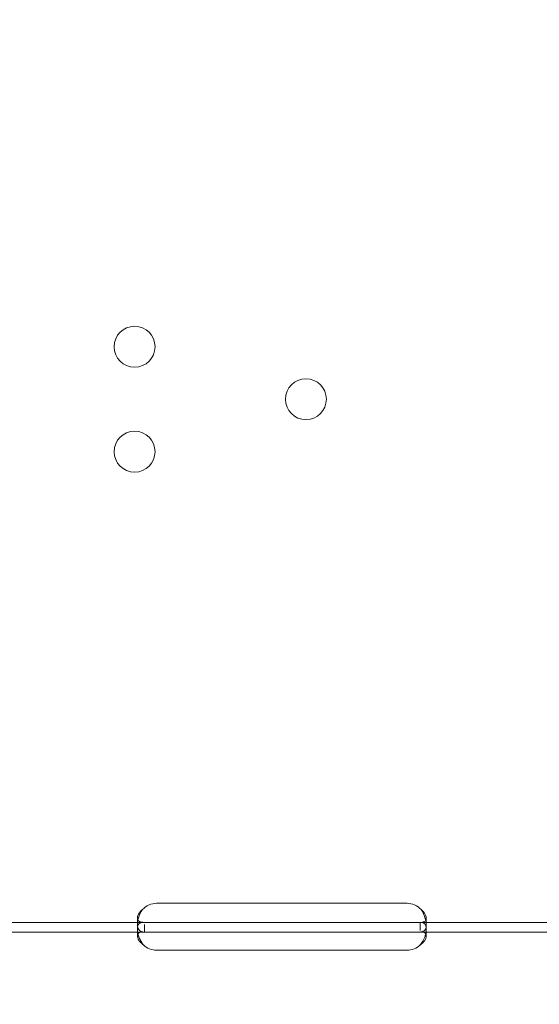
# Model space of a CAD drawing. Units: millimetres. Extents: x 31918 to 48822, y -12271 to 672.
# Drawn here: x 43400 to 43508, y -6204 to -6000 of the extents above; entities that cross this region are included whole.
import ezdxf

# ---------------------------------------------------------------- set-up
doc = ezdxf.new("R2010")
doc.units = ezdxf.units.MM

# ---------------------------------------------------------------- blocks, each defined once
blk = doc.blocks.new('A$C2B8E7306')
at = {"color": 0, "linetype": 'Continuous', "lineweight": 0}
for p, q in [((19082.22, 503.29), (19134.22, 503.29)), ((19079.66, 499.33), (19016.79, 499.33)), ((19078.22, 498.89), (19078.22, 500.23)), ((19082.22, 499.33), (19079.66, 499.33)), ((19134.22, 499.33), (19082.22, 499.33)), ((19136.79, 499.33), (19134.22, 499.33)), ((19193.22, 499.33), (19136.79, 499.33)), ((19136.97, 499.33), (19136.97, 497.67)), ((19138.22, 500.19), (19138.22, 498.83)), ((19079.66, 497.33), (19016.79, 497.33)), ((19078.23, 496.54), (19078.23, 497.96)), ((19079.66, 497.33), (19079.66, 498.91)), ((19082.22, 497.33), (19079.66, 497.33)), ((19134.22, 497.33), (19082.22, 497.33)), ((19136.79, 497.33), (19134.22, 497.33)), ((19193.22, 497.33), (19136.79, 497.33)), ((19138.22, 497.95), (19138.22, 496.53)), ((19134.22, 493.54), (19082.22, 493.54))]:
    blk.add_line(p, q, dxfattribs=at)
for centre in [(19077.63, 618.88), (19113.23, 607.99), (19077.63, 597.09)]:
    blk.add_circle(centre, 4.25, dxfattribs=at)
for centre, start, end in [((19082.22, 499.29), 90, 136.7621), ((19134.22, 499.29), 43.2379, 90), ((19082.22, 497.54), 226.5932, 270), ((19134.22, 497.54), 270, 313.4068)]:
    blk.add_arc(centre, 4, start, end, dxfattribs=at)
for points, knots in [([(19079.31, 502.03), (19078.91, 501.47), (19078.62, 500.87), (19078.35, 499.98), (19078.29, 499.68), (19078.24, 499.26), (19078.23, 499.12), (19078.22, 498.92), (19078.22, 498.85), (19078.23, 498.75), (19078.23, 498.72), (19078.23, 498.67), (19078.23, 498.66), (19078.23, 498.63), (19078.23, 498.63), (19078.24, 498.61), (19078.24, 498.6), (19078.27, 498.17), (19078.41, 497.85), (19078.89, 497.43), (19079.22, 497.33), (19079.66, 497.33)], [0, 0, 0, 0, 0.25, 0.25, 0.375, 0.375, 0.4375, 0.4375, 0.46875, 0.46875, 0.484375, 0.484375, 0.492188, 0.492188, 0.496094, 0.496094, 0.5, 0.5, 0.75, 0.75, 1, 1, 1, 1]), ([(19079.31, 502.03), (19078.91, 501.71), (19078.62, 501.36), (19078.35, 500.85), (19078.29, 500.68), (19078.24, 500.44), (19078.23, 500.36), (19078.22, 500.24), (19078.22, 500.18), (19078.23, 500.12), (19078.23, 500.09), (19078.23, 500.07), (19078.24, 500.06), (19078.25, 499.96), (19078.28, 499.88), (19078.32, 499.8)], [0, 0, 0, 0, 0.25, 0.25, 0.375, 0.375, 0.4375, 0.4375, 0.46875, 0.484375, 0.4921875, 0.4921875, 0.5, 0.5, 0.5949257, 0.5949257, 0.5949257, 0.5949257]), ([(19136.79, 497.33), (19137.22, 497.33), (19137.56, 497.4), (19137.92, 497.7), (19138.01, 497.82), (19138.11, 498.07), (19138.14, 498.16), (19138.18, 498.31), (19138.19, 498.37), (19138.2, 498.45), (19138.2, 498.48), (19138.21, 498.52), (19138.21, 498.53), (19138.21, 498.56), (19138.21, 498.58), (19138.25, 499.04), (19138.18, 499.58), (19137.82, 500.76), (19137.53, 501.4), (19137.14, 502.03)], [0, 0, 0, 0, 0.25, 0.25, 0.375, 0.375, 0.4375, 0.4375, 0.46875, 0.46875, 0.484375, 0.484375, 0.492188, 0.492188, 0.5, 0.5, 0.75, 0.75, 1, 1, 1, 1]), ([(19138.11, 499.75), (19138.13, 499.79), (19138.15, 499.83), (19138.18, 499.89), (19138.19, 499.94), (19138.2, 499.99), (19138.21, 500.02), (19138.21, 500.04), (19138.25, 500.31), (19138.18, 500.62), (19137.82, 501.3), (19137.53, 501.67), (19137.14, 502.03)], [0.3945977, 0.3945977, 0.3945977, 0.3945977, 0.4375, 0.4375, 0.46875, 0.484375, 0.484375, 0.5, 0.5, 0.75, 0.75, 1, 1, 1, 1]), ([(19079.48, 499.33), (19079.06, 499.33), (19078.75, 499.24), (19078.43, 498.92), (19078.35, 498.78), (19078.28, 498.51), (19078.26, 498.41), (19078.23, 498.2), (19078.23, 498.08), (19078.23, 497.71), (19078.25, 497.44), (19078.31, 497.1), (19078.33, 497.04), (19078.34, 496.97)], [0, 0, 0, 0, 0.25, 0.25, 0.375, 0.375, 0.4375, 0.4375, 0.5, 0.5, 0.625, 0.625, 0.6532396, 0.6532396, 0.6532396, 0.6532396]), ([(19078.32, 499.8), (19078.39, 499.68), (19078.5, 499.58), (19078.89, 499.39), (19079.22, 499.33), (19079.66, 499.33)], [0.5949257, 0.5949257, 0.5949257, 0.5949257, 0.75, 0.75, 1, 1, 1, 1]), ([(19136.79, 499.33), (19137.22, 499.33), (19137.56, 499.37), (19137.92, 499.54), (19138.01, 499.61), (19138.09, 499.72), (19138.1, 499.74), (19138.11, 499.75)], [0, 0, 0, 0, 0.25, 0.25, 0.375, 0.375, 0.3945977, 0.3945977, 0.3945977, 0.3945977]), ([(19138.11, 496.97), (19138.12, 497.03), (19138.14, 497.09), (19138.17, 497.29), (19138.19, 497.43), (19138.22, 497.7), (19138.22, 497.83), (19138.22, 498.2), (19138.2, 498.41), (19138.12, 498.68), (19138.09, 498.76), (19138.03, 498.86), (19138, 498.91), (19137.96, 498.97), (19137.94, 498.99), (19137.93, 499), (19137.93, 499.01), (19137.92, 499.01), (19137.92, 499.01), (19137.85, 499.1), (19137.73, 499.17), (19137.42, 499.29), (19137.22, 499.33), (19136.97, 499.33)], [0.3487472, 0.3487472, 0.3487472, 0.3487472, 0.375, 0.375, 0.4375, 0.4375, 0.5, 0.5, 0.625, 0.625, 0.6875, 0.6875, 0.71875, 0.734375, 0.7421875, 0.7460938, 0.7480469, 0.7480469, 0.75, 0.75, 0.875, 0.875, 1, 1, 1, 1]), ([(19079.48, 497.33), (19079.06, 497.33), (19078.75, 497.28), (19078.43, 497.09), (19078.35, 497.01), (19078.28, 496.86), (19078.26, 496.8), (19078.23, 496.68), (19078.23, 496.61), (19078.23, 496.4), (19078.25, 496.24), (19078.33, 496.01), (19078.36, 495.93), (19078.42, 495.8), (19078.44, 495.76), (19078.47, 495.7), (19078.48, 495.68), (19078.5, 495.65), (19078.5, 495.64), (19078.51, 495.63), (19078.52, 495.62), (19078.52, 495.61), (19078.52, 495.61), (19078.52, 495.61), (19078.53, 495.6), (19078.6, 495.48), (19078.72, 495.34), (19079.03, 495.02), (19079.23, 494.83), (19079.48, 494.63)], [0, 0, 0, 0, 0.25, 0.25, 0.375, 0.375, 0.4375, 0.4375, 0.5, 0.5, 0.625, 0.625, 0.6875, 0.6875, 0.71875, 0.71875, 0.734375, 0.734375, 0.742188, 0.742188, 0.746094, 0.746094, 0.748047, 0.748047, 0.75, 0.75, 0.875, 0.875, 1, 1, 1, 1]), ([(19078.34, 496.97), (19078.36, 496.9), (19078.38, 496.82), (19078.42, 496.67), (19078.45, 496.57), (19078.49, 496.44), (19078.51, 496.38), (19078.52, 496.35), (19078.52, 496.34), (19078.52, 496.33), (19078.53, 496.32), (19078.6, 496.11), (19078.72, 495.87), (19079.03, 495.3), (19079.23, 494.98), (19079.48, 494.63)], [0.6532396, 0.6532396, 0.6532396, 0.6532396, 0.6875, 0.6875, 0.71875, 0.734375, 0.7421875, 0.7460938, 0.7480469, 0.7480469, 0.75, 0.75, 0.875, 0.875, 1, 1, 1, 1]), ([(19136.97, 494.63), (19137.39, 494.93), (19137.7, 495.25), (19138.02, 495.75), (19138.09, 495.92), (19138.17, 496.16), (19138.19, 496.24), (19138.22, 496.39), (19138.22, 496.47), (19138.22, 496.68), (19138.2, 496.8), (19138.12, 496.96), (19138.09, 497), (19138.03, 497.06), (19138.01, 497.08), (19137.98, 497.11), (19137.97, 497.12), (19137.95, 497.13), (19137.95, 497.13), (19137.94, 497.14), (19137.93, 497.14), (19137.93, 497.14), (19137.93, 497.15), (19137.92, 497.15), (19137.92, 497.15), (19137.85, 497.2), (19137.73, 497.24), (19137.42, 497.31), (19137.22, 497.33), (19136.97, 497.33)], [0, 0, 0, 0, 0.25, 0.25, 0.375, 0.375, 0.4375, 0.4375, 0.5, 0.5, 0.625, 0.625, 0.6875, 0.6875, 0.71875, 0.71875, 0.734375, 0.734375, 0.742188, 0.742188, 0.746094, 0.746094, 0.748047, 0.748047, 0.75, 0.75, 0.875, 0.875, 1, 1, 1, 1]), ([(19136.97, 494.63), (19137.39, 495.15), (19137.7, 495.72), (19137.99, 496.52), (19138.06, 496.75), (19138.11, 496.97)], [0, 0, 0, 0, 0.25, 0.25, 0.3487472, 0.3487472, 0.3487472, 0.3487472])]:
    blk.add_open_spline(points, degree=3, knots=knots, dxfattribs=at)

msp = doc.modelspace()

# ---------------------------------------------------------------- linework, layer by layer
msp.add_open_spline([(41902.287, -11372.138), (41450.381, -11744.034, -0.023), (40230.058, -12344.654, -52.824), (37259.417, -11096.982, 339.498), (37628.177, -6155.487, -2591.377), (34227.748, -7744.959, 330.652), (33331.999, -5406.205, -87.505), (33970.18, -2899.65, 30.89), (37253.198, -4055.167, -11.385), (38268.051, -1291.901, 1.996), (40684.828, -165.394, -0.448), (42075.868, -1741.458, 0.05), (43557.365, -857.132, -0.021), (45581.148, -1406.654, 0.008), (45530.685, -3819.444, -0.001), (47457.871, -3918.922, 0), (48239.887, -5523.695, 0), (47156.94, -6898.573, 0), (45757.197, -7414.048, 0), (43778.637, -8023.806, 0.001), (44611.368, -11034.833, -0.003), (42142.247, -10488.928, 0.006), (41993.609, -11296.931, -0.002), (41902.931, -11371.609, 0), (41902.287, -11372.138)], degree=3, knots=[0, 0, 0, 0, 1755.1422342, 3735.6377715, 8517.407403, 11006.9047988, 12748.9768138, 14757.330602, 17214.1636686, 20227.1449426, 22131.3243576, 24072.1322519, 24981.7146785, 26911.3836832, 29045.3291184, 30408.0352536, 31801.2600574, 33450.0587473, 34877.4791632, 36469.9613047, 38810.3268195, 40615.2883926, 40965.1032309, 40967.6032309, 40967.6032309, 40967.6032309, 40967.6032309])

# ---------------------------------------------------------------- block references
msp.add_blockref('A$C2B8E7306', (24346.032, -6686.652))

doc.saveas('drawing.dxf')
